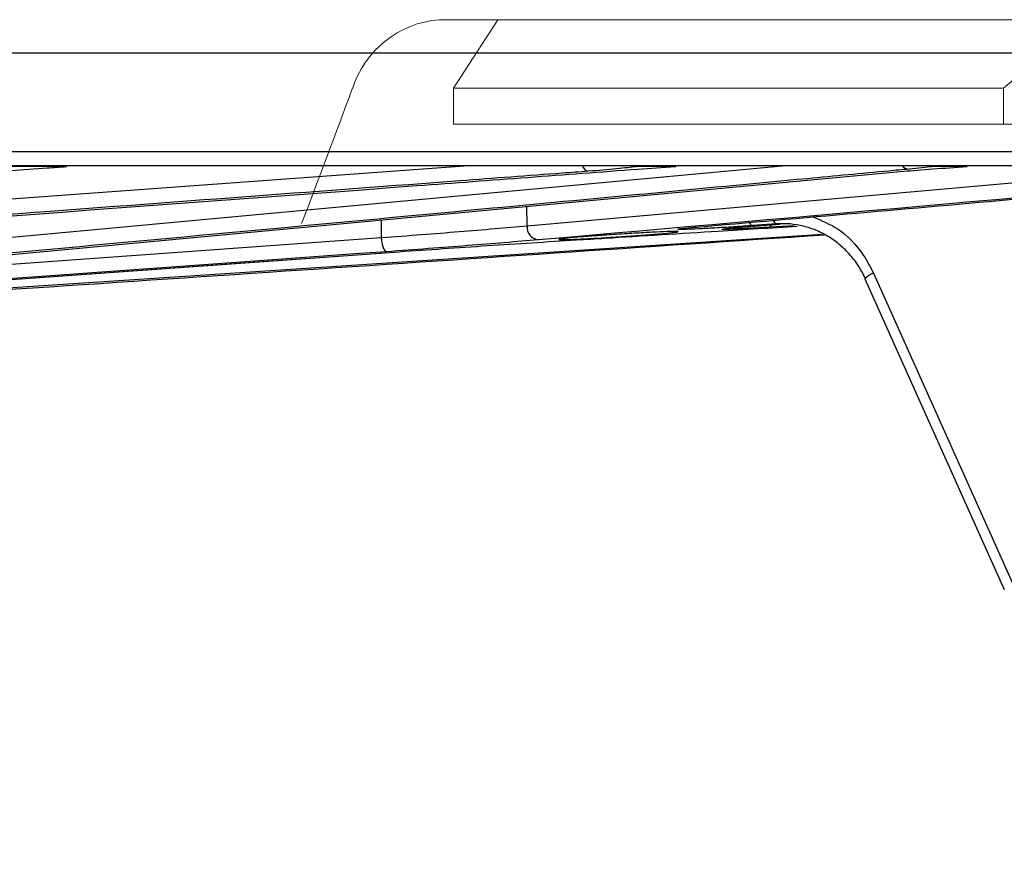
# Model space of a CAD drawing. Units: inches. Extents: x 0 to 1505, y -45 to 521.
# Drawn here: x 1452 to 1454, y 47 to 48 of the extents above; entities that cross this region are included whole.
import ezdxf

# ---------------------------------------------------------------- set-up
doc = ezdxf.new("R2010")
doc.units = ezdxf.units.IN
doc.header["$MEASUREMENT"] = 0

# ---------------------------------------------------------------- blocks, each defined once
blk = doc.blocks.new('lidd')
at = {"color": 116, "linetype": 'Continuous', "lineweight": 15}
for p, q in [((8.4721, 1.1819), (8.5942, 1.1819)), ((8.5017, 1.0393), (8.5942, 1.1819)), ((8.5942, 1.1819), (9.8182, 1.1819)), ((9.8182, 1.1819), (9.6494, 1.0393)), ((8.5017, 1.0393), (9.6494, 1.0393)), ((8.5017, 0.9642), (8.5017, 1.0393)), ((9.6494, 1.0393), (9.6494, 0.9642)), ((8.5017, 0.9642), (9.6494, 0.9642)), ((9.6494, 0.9642), (9.8182, 0.9642))]:
    blk.add_line(p, q, dxfattribs=at)
at = {"color": 116, "linetype": 'Continuous', "lineweight": 25}
for p, q in [((10.4353, 1.1122), (6.4213, 1.1122)), ((-11.5784, 0.9067), (11.6742, 0.9067)), ((11.6442, 0.8772), (-11.5484, 0.8772)), ((6.571, 0.5978), (9.4415, 0.8656)), ((6.5828, 0.6361), (9.1875, 0.8772)), ((6.6242, 0.7381), (8.524, 0.8772)), ((6.7017, 0.8053), (7.6546, 0.8728)), ((7.6948, 0.8755), (7.5798, 0.8755)), ((8.6553, 0.7519), (10.0706, 0.8772)), ((8.966, 0.8755), (8.8827, 0.8755)), ((9.5735, 0.8755), (9.5, 0.8755)), ((8.6553, 0.7519), (8.6548, 0.7922)), ((8.351, 0.7639), (8.3512, 0.7272)), ((9.1754, 0.7558), (9.1252, 0.7522)), ((9.1444, 0.7522), (9.1832, 0.755)), ((9.1446, 0.7523), (9.1444, 0.7522)), ((9.1446, 0.7523), (9.1832, 0.755)), ((9.2124, 0.7519), (9.1626, 0.7488)), ((9.271, 0.7334), (6.5576, 0.5548)), ((6.7827, 0.6148), (8.3512, 0.7272)), ((6.8192, 0.5854), (8.3889, 0.6978)), ((8.3889, 0.6978), (8.3887, 0.6978)), ((9.3599, 0.6412), (9.6509, -0.0069)), ((9.378, 0.653), (9.669, 0.0048))]:
    blk.add_line(p, q, dxfattribs=at)
at = {"color": 116, "linetype": 'Continuous', "lineweight": 25, "flags": 128}
for points in [[(8.8726, 0.8772), (8.8773, 0.8759), (8.8827, 0.8755)], [(9.4899, 0.8772), (9.4947, 0.8758), (9.5, 0.8755)], [(8.3512, 0.7272), (8.3517, 0.7215), (8.3526, 0.716), (8.3538, 0.7109), (8.3553, 0.7064), (8.3569, 0.7028), (8.3587, 0.7001), (8.3605, 0.6984), (8.3624, 0.6978)], [(8.3624, 0.6978), (8.3055, 0.6938), (8.0778, 0.6774), (7.1673, 0.6122), (6.7939, 0.5854)], [(6.819, 0.5854), (6.876, 0.5895), (7.1038, 0.6058), (8.0151, 0.6711), (8.3887, 0.6978)]]:
    blk.add_lwpolyline(points, dxfattribs=at)
at = {"color": 116, "linetype": 'Continuous', "lineweight": 15}
blk.add_arc((8.4888, 0.9751), 0.2075, 94.6086, 162.5089, dxfattribs=at)
at = {"color": 116, "linetype": 'Continuous', "lineweight": 25}
for centre, radius, start, end in [((8.7864, 0.8809), 0.0158, 193.4109, 254.661), ((9.4527, 0.8893), 0.0191, 219.2, 268.3254), ((9.1788, 0.7654), 0.0102, 194.1173, 250.6039), ((8.6828, 0.7497), 0.0276, 175.4782, 260.9215), ((9.1282, 0.7613), 0.00955, 197.377, 251.4087), ((9.1587, 0.7533), 0.00594, 311.2094, 359.0429), ((9.3941, 0.6084), 0.0474, 109.8655, 136.1684)]:
    blk.add_arc(centre, radius, start, end, dxfattribs=at)
at = {"color": 116, "linetype": 'Continuous', "lineweight": 15}
blk.add_ellipse((-0.4379, 0.7565), major_axis=(12.6383, 31.3169), ratio=0.237874, start_param=4.808093, end_param=4.817023, dxfattribs=at)
at = {"color": 116, "linetype": 'Continuous', "lineweight": 25}
for points, knots in [([(9.4521, 0.8702), (9.438, 0.8688), (9.3673, 0.8622), (9.0706, 0.8342), (8.1249, 0.745), (7.2356, 0.6634), (6.5724, 0.6024)], [0, 0, 0, 0, 0.014721, 0.073603, 0.309131, 1, 1, 1, 1]), ([(6.6048, 0.7009), (7.212, 0.7456), (7.9726, 0.8016), (8.7331, 0.8587), (8.8865, 0.8702)], [0, 0, 0, 0, 0.798314, 1, 1, 1, 1]), ([(8.7822, 0.8656), (8.7644, 0.8643), (8.6754, 0.8576), (8.3016, 0.8297), (7.5943, 0.7767), (6.9581, 0.7307), (6.6067, 0.7052)], [0, 0, 0, 0, 0.024549, 0.1227452, 0.5155297, 1, 1, 1, 1]), ([(8.8827, 0.8755), (8.8726, 0.8739), (8.8589, 0.8723), (8.8245, 0.869), (8.8046, 0.8673), (8.7822, 0.8656)], [0, 0, 0, 0, 0.5, 0.5, 1, 1, 1, 1]), ([(9.4415, 0.8656), (9.4592, 0.8673), (9.4794, 0.8689), (9.5246, 0.8723), (9.5485, 0.8739), (9.5735, 0.8755)], [0, 0, 0, 0, 0.5, 0.5, 1, 1, 1, 1]), ([(9.2517, 0.7704), (9.2697, 0.7629), (9.3107, 0.746), (9.3529, 0.7012), (9.3713, 0.6658), (9.378, 0.653)], [0, 0, 0, 0, 0.333409, 0.758897, 1, 1, 1, 1]), ([(8.3512, 0.7272), (8.4087, 0.7315), (8.4628, 0.7357), (8.5392, 0.7419), (8.564, 0.744), (8.6114, 0.748), (8.634, 0.75), (8.6553, 0.7519)], [0, 0, 0, 0, 0.5, 0.5, 0.75, 0.75, 1, 1, 1, 1]), ([(8.7213, 0.7232), (8.7227, 0.7231), (8.7265, 0.7229), (8.7444, 0.7233), (8.7754, 0.7247), (8.8146, 0.7269), (8.8572, 0.7297), (8.8986, 0.7326), (8.9341, 0.7354), (8.9596, 0.7377), (8.9721, 0.7394), (8.9704, 0.7402), (8.9546, 0.74), (8.9266, 0.7389), (8.8896, 0.7369), (8.8475, 0.7344), (8.8052, 0.7315), (8.7673, 0.7286), (8.7388, 0.7261), (8.7223, 0.7242), (8.7222, 0.7237), (8.7221, 0.7235)], [0, 0, 0, 0, 0.034058, 0.08849, 0.14292, 0.19741, 0.252024, 0.30675, 0.36153, 0.416282, 0.470935, 0.525467, 0.579904, 0.634314, 0.688775, 0.743345, 0.798034, 0.852803, 0.907575, 0.962271, 1, 1, 1, 1]), ([(8.7586, 0.7225), (8.7784, 0.7237), (8.8769, 0.7298), (9.0304, 0.7393), (9.1642, 0.7477), (9.2191, 0.7512)], [0, 0, 0, 0, 0.1284336, 0.6421678, 1, 1, 1, 1]), ([(9.1252, 0.7522), (9.1125, 0.7513), (9.0994, 0.7504), (9.0728, 0.7487), (9.0598, 0.7479), (9.0348, 0.7465), (9.0233, 0.7459), (9.0026, 0.745), (8.9939, 0.7446), (8.98, 0.7442), (8.975, 0.7442), (8.9693, 0.7444), (8.9687, 0.7446), (8.9718, 0.7454), (8.9756, 0.7459), (8.9872, 0.7472), (8.9949, 0.748), (9.0043, 0.7488)], [0, 0, 0, 0, 0.125, 0.125, 0.25, 0.25, 0.375, 0.375, 0.5, 0.5, 0.625, 0.625, 0.75, 0.75, 0.875, 0.875, 1, 1, 1, 1]), ([(8.975, 0.7457), (8.975, 0.7457), (8.9747, 0.7456), (8.977, 0.7461), (8.9847, 0.7469), (8.9963, 0.7481), (9.0078, 0.7491), (9.0101, 0.7492)], [0, 0, 0, 0, 0.015987, 0.163106, 0.454745, 0.891374, 1, 1, 1, 1]), ([(9.1626, 0.7488), (9.1506, 0.7481), (9.1256, 0.7466), (9.0939, 0.745), (9.071, 0.7441), (9.0603, 0.7442), (9.0638, 0.7453), (9.0759, 0.7467), (9.0899, 0.7479), (9.0944, 0.7483)], [0, 0, 0, 0, 0.144618, 0.300885, 0.457072, 0.613415, 0.770081, 0.92709, 1, 1, 1, 1]), ([(9.0675, 0.7455), (9.0675, 0.7455), (9.0672, 0.7455), (9.0699, 0.7459), (9.077, 0.7467), (9.0883, 0.7477), (9.0944, 0.7483)], [0, 0, 0, 0, 0.027927, 0.214775, 0.57362, 1, 1, 1, 1]), ([(9.0944, 0.7483), (9.099, 0.7487), (9.1122, 0.7499), (9.1317, 0.7513), (9.1444, 0.7522)], [0, 0, 0, 0, 0.349024, 1, 1, 1, 1]), ([(9.3615, 0.6408), (9.3573, 0.65), (9.3526, 0.6588), (9.3419, 0.6755), (9.3359, 0.6835), (9.323, 0.6983), (9.3161, 0.7051), (9.3013, 0.7177), (9.2933, 0.7236), (9.2768, 0.7337), (9.2683, 0.7381), (9.2506, 0.7456), (9.2414, 0.7486), (9.2135, 0.7556), (9.1946, 0.7572), (9.1754, 0.7558)], [0, 0, 0, 0, 0.125, 0.125, 0.25, 0.25, 0.375, 0.375, 0.5, 0.5, 0.625, 0.625, 0.75, 0.75, 1, 1, 1, 1]), ([(6.557, 0.5527), (6.7136, 0.5628), (7.62, 0.6215), (8.5262, 0.6827), (9.2759, 0.7332)], [0, 0, 0, 0, 0.172749, 1, 1, 1, 1]), ([(8.6785, 0.7225), (8.6563, 0.7206), (8.6328, 0.7186), (8.5835, 0.7146), (8.5578, 0.7125), (8.4784, 0.7063), (8.4221, 0.7021), (8.3624, 0.6978)], [0, 0, 0, 0, 0.25, 0.25, 0.5, 0.5, 1, 1, 1, 1]), ([(8.3887, 0.6978), (8.4186, 0.7), (8.449, 0.7021), (8.5106, 0.7064), (8.5416, 0.7085), (8.6345, 0.7146), (8.6965, 0.7186), (8.7586, 0.7225)], [0, 0, 0, 0, 0.25, 0.25, 0.5, 0.5, 1, 1, 1, 1])]:
    blk.add_open_spline(points, degree=3, knots=knots, dxfattribs=at)
for points in [[(7.6546, 0.8728), (7.6675, 0.8737), (7.6809, 0.8746), (7.6948, 0.8755)], [(10.3762, 0.8728), (9.8103, 0.8218), (9.2444, 0.7715), (8.6785, 0.7225)], [(8.8865, 0.8702), (8.9116, 0.8721), (8.9381, 0.8738), (8.966, 0.8755)], [(9.5, 0.8755), (9.488, 0.8738), (9.472, 0.8721), (9.4521, 0.8702)], [(9.0043, 0.7488), (9.2305, 0.7685), (9.4567, 0.7883), (9.6829, 0.8084)]]:
    blk.add_open_spline(points, degree=3, dxfattribs=at)

msp = doc.modelspace()

# ---------------------------------------------------------------- hatches: boundary and pattern name
h = msp.add_hatch()
h.set_pattern_fill('EARTH', color=17, scale=15)
edge = h.paths.add_edge_path()
edge.add_line((1288.28734, 35.12009), (1284.2428, 43.16425))
edge.add_line((1284.2428, 43.16425), (1282.40669, 47.66665))
edge.add_line((1282.40669, 47.66665), (1276.04386, 47.66665))
edge.add_line((1276.04386, 47.66665), (1275.63457, 47.66665))
edge.add_line((1275.63457, 47.66665), (1275.61421, 47.63102))
edge.add_line((1275.61421, 47.63102), (1275.60167, 47.66665))
edge.add_line((1275.60167, 47.66665), (1269.67895, 47.66665))
edge.add_line((1269.67895, 47.66665), (1269.61412, 47.6089))
edge.add_line((1269.61412, 47.6089), (1269.5938, 47.66665))
edge.add_line((1269.5938, 47.66665), (1268.87811, 47.66665))
edge.add_line((1268.87811, 47.66665), (1268.87455, 47.658))
edge.add_line((1268.87455, 47.658), (1268.87414, 47.66665))
edge.add_line((1268.87414, 47.66665), (1267.65037, 47.66665))
edge.add_line((1267.65037, 47.66665), (1265.83644, 47.66665))
edge.add_spline(control_points=[(1265.83644, 47.66665), (1264.46714, 39.94736), (1261.28215, 21.99228), (1280.32207, 19.81894), (1291.1763, 18.57997)], knot_values=[0, 0, 0, 0, 20.2408767, 47.080338, 47.080338, 47.080338, 47.080338], degree=3, periodic=0)
edge.add_line((1291.1763, 18.57997), (1288.28734, 35.12009))
edge = h.paths.add_edge_path()
edge.add_spline(control_points=[(1477.20455, 5.18957), (1483.93221, 3.66892), (1495.62316, 1.02643), (1496.97646, 21.13611), (1492.38535, 30.29693), (1489.56459, 35.92532)], knot_values=[0, 0, 0, 0, 16.5812652, 28.8140102, 48.304991, 48.304991, 48.304991, 48.304991], degree=3, periodic=0)
edge.add_line((1489.56459, 35.92532), (1488.76, 34.32509))
edge.add_line((1488.76, 34.32509), (1485.87104, 17.78497))
edge.add_line((1485.87104, 17.78497), (1478.52153, 8.69224))
edge.add_line((1478.52153, 8.69224), (1477.20455, 5.18957))

# ---------------------------------------------------------------- block references
at = {"color": 4}
msp.add_blockref('lidd', (1443.97722, 47.08659), dxfattribs=at)

doc.saveas('drawing.dxf')
